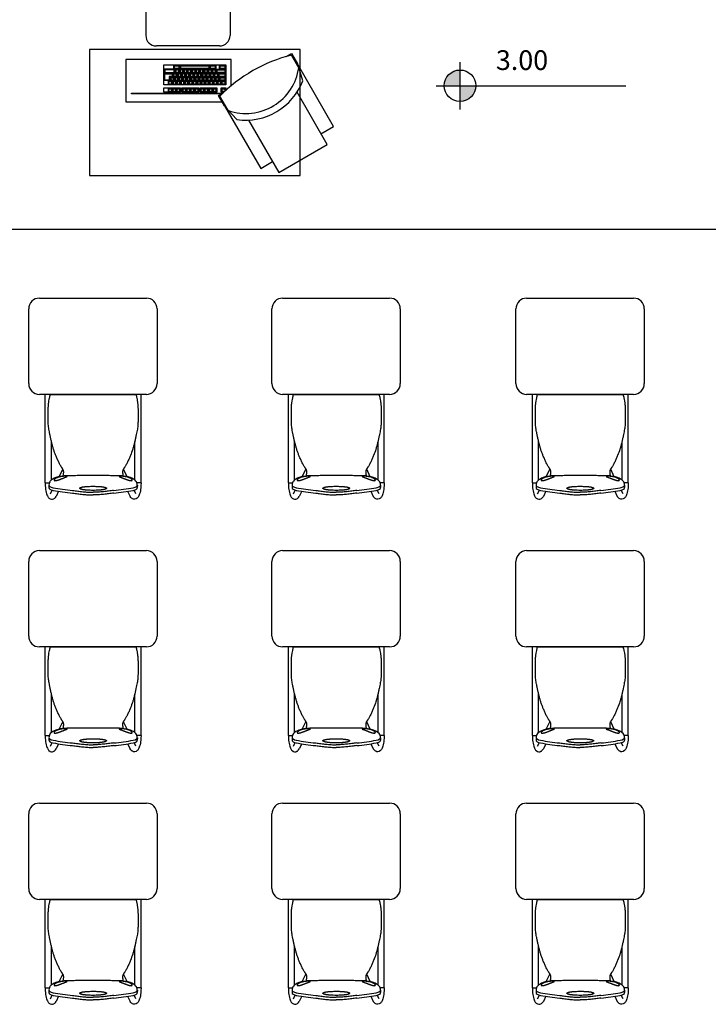
# Model space of a CAD drawing. Units: millimetres. Extents: x 11205 to 13140, y 7996 to 8134.
# Drawn here: x 13005 to 13008, y 8080 to 8084 of the extents above; entities that cross this region are included whole.
import ezdxf

# ---------------------------------------------------------------- set-up
doc = ezdxf.new("R2010")
doc.units = ezdxf.units.MM
doc.header["$MEASUREMENT"] = 0
doc.layers.get('0').update_dxf_attribs({"linetype": 'CONTINUOUS'})
doc.layers.add('253', color=253, linetype='CONTINUOUS')
doc.layers.add('ARQ_TXT_AMB', color=7, linetype='CONTINUOUS', lineweight=13)
doc.styles.add('Swiss LT', font='tt0001m_.ttf')

# ---------------------------------------------------------------- blocks, each defined once
blk = doc.blocks.new('Artco-Bell - Discover Sled Combination Desk - A-Plus Shape - 18 Inch Height - Artco-Bell - Discover Sled Combination Desk - A-Plus Shape - 18 Inch Height-226307-03_ 1_ Pavimento')
for p, q in [((-0.203, 0.1529), (-0.1947, 0.1357)), ((-0.164, 0.1416), (-0.1757, 0.166)), ((0.164, 0.1416), (0.1757, 0.166)), ((0.203, 0.1529), (0.1947, 0.1357)), ((-0.2278, 0.1018), (-0.2278, -0.3192)), ((-0.2278, 0.1018), (-0.2087, 0.1018)), ((-0.2101, 0.1128), (-0.2099, 0.1241)), ((0.2278, 0.1018), (0.2087, 0.1018)), ((0.2101, 0.1128), (0.2099, 0.1241)), ((0.2278, 0.1018), (0.2278, -0.3192)), ((-0.1983, 0.0872), (-0.1983, -0.095)), ((-0.1615, 0.072), (-0.1445, 0.0365)), ((-0.1425, 0.0689), (-0.1543, 0.0707)), ((0.1425, 0.0689), (0.1543, 0.0707)), ((0.1615, 0.072), (0.1445, 0.0365)), ((0.1983, 0.0872), (0.1983, -0.095)), ((-0.253, -0.3192), (0.255, -0.3192)), ((0.001, -0.3192), (-0.2032, -0.3192)), ((0.2032, -0.3192), (0.001, -0.3192)), ((-0.3038, -0.7256), (-0.3038, -0.37)), ((0.3058, -0.37), (0.3058, -0.7256)), ((0.255, -0.7764), (-0.253, -0.7764))]:
    blk.add_line(p, q)
for centre, start, end in [((-0.253, -0.37), 90, 180), ((0.255, -0.37), 0, 90), ((-0.253, -0.7256), 180, 270), ((0.255, -0.7256), 270, 0)]:
    blk.add_arc(centre, 0.0508, start, end)
for centre, major_axis, ratio, start_param, end_param in [((-0.0069, 0.0182), (0.3955, 0.0042), 0.344614, 1.798138, 2.048124), ((0.0069, 0.0182), (-0.3955, 0.0042), 0.344614, 4.235062, 4.485048), ((-0.1691, 0.1271), (0.041, 0.0019), 0.31406, 2.086885, 3.2251), ((-0.1691, 0.1144), (0.041, 0.0019), 0.31406, 2.086885, 3.2251), ((0.1074, 0.2468), (0.3145, 0.1482), 0.286212, 3.012287, 3.209245), ((-0.0069, 0.0055), (0.3955, 0.0042), 0.344614, 1.798138, 2.048124), ((0.0069, 0.0055), (-0.3955, 0.0042), 0.344614, 4.235062, 4.485048), ((0.1691, 0.1271), (-0.041, 0.0019), 0.31406, 3.058086, 4.1963), ((0.1691, 0.1144), (-0.041, 0.0019), 0.31406, 3.058086, 4.1963), ((-0.1074, 0.2468), (-0.3145, 0.1482), 0.286212, 3.07394, 3.270899), ((0.2681, 0.5519), (0.4721, 0.4586), 0.316994, 3.145199, 3.290505), ((0.2278, 0.2841), (0.4311, 0.1867), 0.249209, 3.399654, 3.52675), ((-0.2278, 0.2841), (-0.4311, 0.1867), 0.249209, 2.756435, 2.883531), ((-0.2681, 0.5519), (-0.4721, 0.4586), 0.316994, 2.992681, 3.137986)]:
    blk.add_ellipse(centre, major_axis=major_axis, ratio=ratio, start_param=start_param, end_param=end_param)
for points, knots in [([(-0.2278, 0.1018), (-0.2278, 0.1198), (-0.2241, 0.1427), (-0.2218, 0.1514), (-0.2173, 0.1639), (-0.2113, 0.1742), (-0.1979, 0.1807), (-0.1879, 0.178), (-0.1812, 0.1741), (-0.1757, 0.166)], [0, 0, 0, 0, 0.0548735, 0.1045571, 0.1419972, 0.1858801, 0.2265241, 0.2625849, 0.293119, 0.293119, 0.293119, 0.293119]), ([(0.2278, 0.1018), (0.2278, 0.1198), (0.2241, 0.1427), (0.2218, 0.1514), (0.2173, 0.1639), (0.2113, 0.1742), (0.1979, 0.1807), (0.1879, 0.178), (0.1812, 0.1741), (0.1757, 0.166)], [0, 0, 0, 0, 0.0548735, 0.1045571, 0.1419972, 0.1858801, 0.2265241, 0.2625849, 0.293119, 0.293119, 0.293119, 0.293119]), ([(0, 0.1179), (-0.0058, 0.1178), (-0.013, 0.1179), (-0.0216, 0.1182), (-0.0259, 0.1184), (-0.0301, 0.1187), (-0.0338, 0.119), (-0.037, 0.1193), (-0.0398, 0.1196), (-0.042, 0.1198), (-0.0438, 0.1201), (-0.0451, 0.1203), (-0.0464, 0.1205), (-0.0481, 0.1207), (-0.0502, 0.1211), (-0.0522, 0.1215), (-0.0538, 0.1219), (-0.0547, 0.1221), (-0.0554, 0.1223), (-0.0561, 0.1225), (-0.0574, 0.1229), (-0.0591, 0.1234), (-0.0606, 0.124), (-0.0615, 0.1245), (-0.0619, 0.1248), (-0.0622, 0.125), (-0.0624, 0.1252), (-0.0628, 0.1255), (-0.0632, 0.126), (-0.0636, 0.1267), (-0.0636, 0.1277), (-0.0634, 0.1284), (-0.0632, 0.1287)], [-1, -1, -1, -1, -0.785714, -0.732143, -0.678571, -0.625, -0.571429, -0.535714, -0.5, -0.464286, -0.446429, -0.428571, -0.410714, -0.392857, -0.357143, -0.321429, -0.303571, -0.285714, -0.276786, -0.267857, -0.25, -0.214286, -0.178571, -0.160714, -0.151786, -0.142857, -0.133929, -0.125, -0.107143, -0.071429, -0.035714, 0, 0, 0, 0]), ([(-0.0632, 0.1287), (-0.0621, 0.1295), (-0.0602, 0.1305), (-0.0575, 0.1316), (-0.0558, 0.1322), (-0.0545, 0.1325), (-0.0531, 0.1329), (-0.0511, 0.1334), (-0.0485, 0.1339), (-0.0457, 0.1343), (-0.0435, 0.1346), (-0.0419, 0.1348), (-0.0402, 0.135), (-0.038, 0.1353), (-0.0352, 0.1356), (-0.0318, 0.1359), (-0.0283, 0.1362), (-0.0249, 0.1364), (-0.0201, 0.1367), (-0.0119, 0.137), (-0.0048, 0.1371), (0, 0.1371)], [-1, -1, -1, -1, -0.9, -0.85, -0.825, -0.8, -0.775, -0.75, -0.7, -0.65, -0.625, -0.6, -0.575, -0.55, -0.5, -0.45, -0.4, -0.35, -0.3, -0.2, 0, 0, 0, 0]), ([(0, 0.1371), (0.0048, 0.1371), (0.0119, 0.137), (0.0201, 0.1367), (0.0249, 0.1364), (0.0283, 0.1362), (0.0318, 0.1359), (0.0352, 0.1356), (0.038, 0.1353), (0.0402, 0.135), (0.0419, 0.1348), (0.0435, 0.1346), (0.0457, 0.1343), (0.0485, 0.1339), (0.0511, 0.1334), (0.0531, 0.1329), (0.0545, 0.1325), (0.0558, 0.1322), (0.0575, 0.1316), (0.0602, 0.1305), (0.0621, 0.1295), (0.0632, 0.1287)], [-1, -1, -1, -1, -0.8, -0.7, -0.65, -0.6, -0.55, -0.5, -0.45, -0.425, -0.4, -0.375, -0.35, -0.3, -0.25, -0.225, -0.2, -0.175, -0.15, -0.1, 0, 0, 0, 0]), ([(0.0632, 0.1287), (0.0634, 0.1284), (0.0636, 0.1277), (0.0636, 0.1267), (0.0632, 0.126), (0.0628, 0.1255), (0.0624, 0.1252), (0.0622, 0.125), (0.0619, 0.1248), (0.0615, 0.1245), (0.0606, 0.124), (0.0591, 0.1234), (0.0574, 0.1229), (0.0561, 0.1225), (0.0554, 0.1223), (0.0548, 0.1221), (0.0543, 0.122), (0.0536, 0.1218), (0.0522, 0.1215), (0.0502, 0.1211), (0.0481, 0.1207), (0.0464, 0.1205), (0.0447, 0.1202), (0.0425, 0.1199), (0.0398, 0.1196), (0.037, 0.1193), (0.0343, 0.119), (0.0315, 0.1188), (0.0278, 0.1185), (0.0212, 0.1181), (0.0116, 0.1178), (0.0039, 0.1178), (0, 0.1179)], [-1, -1, -1, -1, -0.964286, -0.928571, -0.892857, -0.875, -0.866071, -0.857143, -0.848214, -0.839286, -0.821429, -0.785714, -0.75, -0.732143, -0.723214, -0.714286, -0.705357, -0.696429, -0.678571, -0.642857, -0.607143, -0.589286, -0.571429, -0.535714, -0.5, -0.464286, -0.428571, -0.392857, -0.357143, -0.285714, -0.142857, 0, 0, 0, 0]), ([(-0.2032, -0.3192), (-0.2048, -0.3131), (-0.2075, -0.3019), (-0.2097, -0.2905), (-0.2109, -0.2826), (-0.2116, -0.2771), (-0.2121, -0.2721), (-0.2124, -0.2675), (-0.2127, -0.2631), (-0.213, -0.2577), (-0.2133, -0.2513), (-0.2135, -0.2443), (-0.2136, -0.2375), (-0.2136, -0.2308), (-0.2136, -0.2237), (-0.2136, -0.2136), (-0.2136, -0.2027), (-0.2134, -0.192), (-0.2132, -0.1843), (-0.2129, -0.1772), (-0.2122, -0.1686), (-0.2111, -0.159), (-0.2092, -0.1478), (-0.2068, -0.1355), (-0.2038, -0.1209), (-0.2004, -0.1052), (-0.1966, -0.089), (-0.1925, -0.0734), (-0.1866, -0.0535), (-0.1805, -0.0363), (-0.1742, -0.0209), (-0.1696, -0.0103), (-0.1647, 0.0004), (-0.1596, 0.0104), (-0.1559, 0.0173), (-0.1529, 0.0224), (-0.1509, 0.0255), (-0.1497, 0.0272), (-0.1489, 0.0284), (-0.1481, 0.0295), (-0.1473, 0.0306), (-0.1467, 0.0315), (-0.1462, 0.0322), (-0.1459, 0.0328), (-0.1455, 0.0333), (-0.145, 0.034), (-0.1445, 0.0348), (-0.1439, 0.0357), (-0.1435, 0.0363), (-0.1433, 0.0369), (-0.143, 0.0374), (-0.1426, 0.0381), (-0.1422, 0.039), (-0.1418, 0.0399), (-0.1415, 0.0406), (-0.1413, 0.0412), (-0.1411, 0.0418), (-0.1408, 0.0426), (-0.1406, 0.0433), (-0.1404, 0.0442), (-0.1403, 0.0448), (-0.1402, 0.0454), (-0.1401, 0.0459), (-0.1401, 0.0463), (-0.14, 0.0467), (-0.14, 0.0472), (-0.1399, 0.0481), (-0.1398, 0.0495), (-0.1399, 0.0514), (-0.1401, 0.0539), (-0.1405, 0.057), (-0.1412, 0.0616), (-0.1419, 0.0658), (-0.1425, 0.0689)], [-1, -1, -1, -1, -0.980392, -0.960784, -0.95098, -0.941176, -0.931373, -0.921569, -0.911765, -0.901961, -0.882353, -0.862745, -0.843137, -0.823529, -0.803922, -0.784314, -0.745098, -0.72549, -0.705882, -0.686275, -0.666667, -0.627451, -0.588235, -0.54902, -0.509804, -0.470588, -0.431373, -0.392157, -0.352941, -0.27451, -0.254902, -0.235294, -0.196078, -0.176471, -0.156863, -0.137255, -0.127451, -0.122549, -0.117647, -0.112745, -0.107843, -0.102941, -0.10049, -0.098039, -0.095588, -0.093137, -0.088235, -0.083333, -0.080882, -0.078431, -0.07598, -0.073529, -0.068627, -0.063725, -0.061275, -0.058824, -0.056373, -0.053922, -0.04902, -0.046569, -0.044118, -0.041667, -0.040441, -0.039216, -0.03799, -0.036765, -0.034314, -0.029412, -0.02451, -0.019608, -0.014706, -0.009804, 0, 0, 0, 0]), ([(-0.1826, 0.0914), (-0.1836, 0.0908), (-0.1847, 0.0898), (-0.1855, 0.0888), (-0.1857, 0.0882), (-0.1858, 0.0877), (-0.1858, 0.0873), (-0.1856, 0.0867), (-0.1851, 0.086), (-0.1845, 0.0853), (-0.1839, 0.0847), (-0.1835, 0.0843), (-0.1832, 0.0839), (-0.1826, 0.0834), (-0.1819, 0.0827), (-0.1809, 0.082), (-0.1788, 0.0805), (-0.176, 0.0789), (-0.1725, 0.0773), (-0.1697, 0.0762), (-0.1667, 0.0751), (-0.1625, 0.0739), (-0.1577, 0.0728), (-0.1533, 0.072), (-0.151, 0.0716), (-0.1497, 0.0714), (-0.1488, 0.0713), (-0.1481, 0.0712), (-0.1474, 0.0711), (-0.1462, 0.0709), (-0.1444, 0.0707), (-0.1425, 0.0705), (-0.1409, 0.0703), (-0.1395, 0.0702), (-0.1381, 0.0701), (-0.1362, 0.07), (-0.1325, 0.0699), (-0.129, 0.0698), (-0.1265, 0.0697)], [0, 0, 0, 0, 0.05, 0.075, 0.0875, 0.1, 0.1125, 0.125, 0.15, 0.175, 0.1875, 0.2, 0.2125, 0.225, 0.25, 0.275, 0.3, 0.4, 0.45, 0.5, 0.55, 0.6, 0.7, 0.75, 0.775, 0.7875, 0.8, 0.80625, 0.8125, 0.825, 0.85, 0.875, 0.8875, 0.9, 0.9125, 0.925, 0.95, 1, 1, 1, 1]), ([(-0.1265, 0.0697), (-0.1255, 0.0699), (-0.1243, 0.0701), (-0.1235, 0.0705), (-0.1232, 0.0707), (-0.1231, 0.0708), (-0.1231, 0.071), (-0.1233, 0.0712), (-0.1238, 0.0715), (-0.1245, 0.0718), (-0.1251, 0.0721), (-0.1255, 0.0723), (-0.1259, 0.0725), (-0.1265, 0.0727), (-0.1272, 0.0731), (-0.1283, 0.0735), (-0.1297, 0.0741), (-0.1317, 0.0749), (-0.1351, 0.0763), (-0.1389, 0.0777), (-0.143, 0.0793), (-0.1463, 0.0806), (-0.1498, 0.0819), (-0.1535, 0.0833), (-0.1566, 0.0844), (-0.1589, 0.0853), (-0.1603, 0.0858), (-0.1613, 0.0861), (-0.1624, 0.0865), (-0.1638, 0.087), (-0.1656, 0.0877), (-0.1674, 0.0883), (-0.1691, 0.0888), (-0.1704, 0.0891), (-0.1717, 0.0895), (-0.1736, 0.0899), (-0.1771, 0.0906), (-0.1803, 0.0911), (-0.1826, 0.0914)], [0, 0, 0, 0, 0.05, 0.075, 0.0875, 0.1, 0.1125, 0.125, 0.15, 0.175, 0.1875, 0.2, 0.2125, 0.225, 0.25, 0.275, 0.3, 0.35, 0.4, 0.5, 0.55, 0.6, 0.65, 0.7, 0.75, 0.775, 0.7875, 0.8, 0.8125, 0.825, 0.85, 0.875, 0.8875, 0.9, 0.9125, 0.925, 0.95, 1, 1, 1, 1]), ([(0.1826, 0.0914), (0.1803, 0.0911), (0.1771, 0.0906), (0.1736, 0.0899), (0.1717, 0.0895), (0.1704, 0.0891), (0.1691, 0.0888), (0.1674, 0.0883), (0.1656, 0.0877), (0.1638, 0.087), (0.1624, 0.0865), (0.1613, 0.0861), (0.1603, 0.0858), (0.1589, 0.0853), (0.1566, 0.0844), (0.1535, 0.0833), (0.1498, 0.0819), (0.1463, 0.0806), (0.143, 0.0793), (0.1399, 0.0781), (0.137, 0.077), (0.1334, 0.0756), (0.13, 0.0742), (0.1276, 0.0732), (0.1265, 0.0727), (0.1259, 0.0725), (0.1255, 0.0723), (0.1253, 0.0722), (0.125, 0.072), (0.1245, 0.0718), (0.1238, 0.0715), (0.1233, 0.0712), (0.1231, 0.071), (0.1231, 0.0708), (0.1232, 0.0707), (0.1235, 0.0705), (0.1243, 0.0701), (0.1255, 0.0699), (0.1265, 0.0697)], [0, 0, 0, 0, 0.05, 0.075, 0.0875, 0.1, 0.1125, 0.125, 0.15, 0.175, 0.1875, 0.2, 0.2125, 0.225, 0.25, 0.3, 0.35, 0.4, 0.45, 0.5, 0.55, 0.6, 0.7, 0.75, 0.775, 0.7875, 0.8, 0.80625, 0.8125, 0.825, 0.85, 0.875, 0.8875, 0.9, 0.9125, 0.925, 0.95, 1, 1, 1, 1]), ([(0.1265, 0.0697), (0.129, 0.0698), (0.1325, 0.0699), (0.1362, 0.07), (0.1381, 0.0701), (0.1395, 0.0702), (0.1409, 0.0703), (0.1425, 0.0705), (0.1444, 0.0707), (0.1462, 0.0709), (0.1476, 0.0711), (0.1486, 0.0712), (0.1497, 0.0714), (0.151, 0.0716), (0.1527, 0.0718), (0.1546, 0.0722), (0.1571, 0.0727), (0.1601, 0.0733), (0.1636, 0.0742), (0.1667, 0.0751), (0.1697, 0.0762), (0.1725, 0.0773), (0.1761, 0.0789), (0.1792, 0.0807), (0.1816, 0.0824), (0.1826, 0.0834), (0.1832, 0.0839), (0.1835, 0.0842), (0.1837, 0.0845), (0.184, 0.0848), (0.1845, 0.0853), (0.1851, 0.086), (0.1856, 0.0867), (0.1858, 0.0873), (0.1858, 0.0877), (0.1857, 0.0882), (0.1855, 0.0888), (0.1847, 0.0898), (0.1836, 0.0908), (0.1826, 0.0914)], [0, 0, 0, 0, 0.05, 0.075, 0.0875, 0.1, 0.1125, 0.125, 0.15, 0.175, 0.1875, 0.2, 0.2125, 0.225, 0.25, 0.275, 0.3, 0.35, 0.4, 0.45, 0.5, 0.55, 0.6, 0.7, 0.75, 0.775, 0.7875, 0.8, 0.80625, 0.8125, 0.825, 0.85, 0.875, 0.8875, 0.9, 0.9125, 0.925, 0.95, 1, 1, 1, 1]), ([(0.1425, 0.0689), (0.1421, 0.0666), (0.1413, 0.0623), (0.1404, 0.0569), (0.1399, 0.0524), (0.1398, 0.0494), (0.1399, 0.0477), (0.14, 0.0466), (0.1401, 0.0462), (0.1401, 0.0456), (0.1402, 0.0448), (0.1405, 0.0438), (0.1407, 0.0429), (0.1409, 0.0422), (0.1411, 0.0416), (0.1413, 0.0412), (0.1415, 0.0406), (0.1418, 0.0399), (0.1422, 0.039), (0.1426, 0.0381), (0.143, 0.0374), (0.1433, 0.0369), (0.1435, 0.0363), (0.1439, 0.0357), (0.1445, 0.0348), (0.145, 0.034), (0.1455, 0.0333), (0.1459, 0.0328), (0.1462, 0.0322), (0.1467, 0.0315), (0.1473, 0.0306), (0.1481, 0.0295), (0.1489, 0.0284), (0.1497, 0.0272), (0.1509, 0.0255), (0.1529, 0.0224), (0.1559, 0.0173), (0.1609, 0.0081), (0.1672, -0.0049), (0.1731, -0.0183), (0.1774, -0.0286), (0.1813, -0.0387), (0.1857, -0.051), (0.1896, -0.0634), (0.1924, -0.0735), (0.1945, -0.0812), (0.1965, -0.0891), (0.1985, -0.0971), (0.2003, -0.1051), (0.2027, -0.1157), (0.2048, -0.1258), (0.2067, -0.1352), (0.2085, -0.1438), (0.2103, -0.1534), (0.2119, -0.1646), (0.2128, -0.1749), (0.2132, -0.1843), (0.2134, -0.192), (0.2136, -0.2), (0.2136, -0.2081), (0.2136, -0.2161), (0.2136, -0.2237), (0.2136, -0.2308), (0.2136, -0.2375), (0.2135, -0.2443), (0.2133, -0.2513), (0.213, -0.2577), (0.2127, -0.2631), (0.2124, -0.2675), (0.2121, -0.2721), (0.2116, -0.2771), (0.2109, -0.2826), (0.2097, -0.2905), (0.2075, -0.3019), (0.2048, -0.3131), (0.2032, -0.3192)], [-1, -1, -1, -1, -0.992647, -0.985294, -0.977941, -0.970588, -0.963235, -0.961397, -0.960478, -0.959559, -0.955882, -0.952206, -0.948529, -0.944853, -0.943015, -0.941176, -0.938725, -0.936275, -0.931373, -0.926471, -0.92402, -0.921569, -0.919118, -0.916667, -0.911765, -0.906863, -0.904412, -0.901961, -0.89951, -0.897059, -0.892157, -0.887255, -0.882353, -0.877451, -0.872549, -0.862745, -0.843137, -0.823529, -0.784314, -0.745098, -0.72549, -0.705882, -0.666667, -0.627451, -0.607843, -0.588235, -0.568627, -0.54902, -0.529412, -0.509804, -0.470588, -0.45098, -0.431373, -0.392157, -0.352941, -0.313725, -0.294118, -0.27451, -0.254902, -0.235294, -0.215686, -0.196078, -0.176471, -0.156863, -0.137255, -0.117647, -0.098039, -0.088235, -0.078431, -0.068627, -0.058824, -0.04902, -0.039216, -0.019608, 0, 0, 0, 0])]:
    blk.add_open_spline(points, degree=3, knots=knots)
for points in [[(-0.0974, 0.15), (-0.0895, 0.151), (-0.0734, 0.1531), (-0.0492, 0.1562), (-0.0247, 0.1585), (-0.0082, 0.1589), (0, 0.1587)], [(-0.0974, 0.1373), (-0.0895, 0.1383), (-0.0734, 0.1404), (-0.0492, 0.1435), (-0.0247, 0.1458), (-0.0082, 0.1462), (0, 0.146)], [(0.0974, 0.15), (0.0895, 0.151), (0.0734, 0.1531), (0.0492, 0.1562), (0.0247, 0.1585), (0.0082, 0.1589), (0, 0.1587)], [(0.0974, 0.1373), (0.0895, 0.1383), (0.0734, 0.1404), (0.0492, 0.1435), (0.0247, 0.1458), (0.0082, 0.1462), (0, 0.146)], [(-0.1425, 0.0689), (-0.14, 0.0687), (-0.1332, 0.0683), (-0.1176, 0.0678), (-0.0965, 0.0674), (-0.0701, 0.0671), (-0.0382, 0.0669), (-0.0133, 0.0669), (0, 0.0669)], [(0, 0.0669), (0.0133, 0.0669), (0.0382, 0.0669), (0.0701, 0.0671), (0.0965, 0.0674), (0.1176, 0.0678), (0.1332, 0.0683), (0.14, 0.0687), (0.1425, 0.0689)]]:
    blk.add_open_spline(points, degree=3)
blk = doc.blocks.new('A$C65932110')
for p, q in [((600, 1159.2), (0, 1159.2)), ((0, 1159.2), (0, 159.2)), ((600, 159.2), (600, 1159.2)), ((816, 892.2), (666, 892.2)), ((816, 892.2), (966, 892.2)), ((616, 542.2), (616, 842.2)), ((1016, 542.2), (1016, 842.2)), ((399.4, 770.9), (397.7, 767.8)), ((399.4, 762.7), (397.7, 765.8)), ((399.4, 751.4), (397.7, 748.3)), ((411.7, 770.9), (414.9, 767.8)), ((411.7, 762.7), (414.9, 765.8)), ((411.7, 751.4), (414.9, 748.3)), ((434.1, 770.9), (432.4, 767.8)), ((434.1, 762.7), (432.4, 765.8)), ((434.1, 751.4), (432.4, 748.3)), ((446.4, 770.9), (449.6, 767.8)), ((446.4, 762.7), (449.6, 765.8)), ((446.4, 751.4), (449.6, 748.3)), ((452.9, 772.4), (451.2, 775.6)), ((452.9, 761.2), (451.2, 758.1)), ((452.9, 752.9), (451.2, 756.1)), ((465.2, 772.4), (468.4, 775.6)), ((465.2, 761.2), (468.4, 758.1)), ((465.2, 752.9), (468.4, 756.1)), ((471.7, 766.8), (470, 763.7)), ((471.7, 758.6), (470, 761.7)), ((484, 766.8), (487.2, 763.7)), ((484, 758.6), (487.2, 761.7)), ((490.6, 757.2), (488.8, 754.1)), ((490.6, 748.9), (488.8, 752.1)), ((502.9, 757.2), (506.1, 754.1)), ((502.9, 748.9), (506.1, 752.1)), ((509.4, 755.7), (507.6, 758.9)), ((521.7, 755.7), (524.9, 758.9)), ((399.4, 743.2), (397.7, 746.3)), ((399.4, 731.9), (397.7, 728.8)), ((399.4, 715.4), (397.7, 718.5)), ((399.4, 704.2), (397.7, 701)), ((411.7, 743.2), (414.9, 746.3)), ((411.7, 731.9), (414.9, 728.8)), ((411.7, 715.4), (414.9, 718.5)), ((411.7, 704.2), (414.9, 701)), ((434.1, 743.2), (432.4, 746.3)), ((434.1, 731.9), (432.4, 728.8)), ((434.1, 723.7), (432.4, 726.8)), ((434.1, 712.4), (432.4, 709.3)), ((434.1, 704.2), (432.4, 707.3)), ((446.4, 743.2), (449.6, 746.3)), ((446.4, 731.9), (449.6, 728.8)), ((446.4, 723.7), (449.6, 726.8)), ((446.4, 712.4), (449.6, 709.3)), ((446.4, 704.2), (449.6, 707.3)), ((452.9, 741.7), (451.2, 738.6)), ((452.9, 733.4), (451.2, 736.6)), ((452.9, 722.2), (451.2, 719.1)), ((452.9, 713.9), (451.2, 717.1)), ((452.9, 702.7), (451.2, 699.6)), ((465.2, 741.7), (468.4, 738.6)), ((465.2, 733.4), (468.4, 736.6)), ((465.2, 722.2), (468.4, 719.1)), ((465.2, 713.9), (468.4, 717.1)), ((465.2, 702.7), (468.4, 699.6)), ((471.7, 747.3), (470, 744.2)), ((471.7, 739.1), (470, 742.2)), ((471.7, 727.8), (470, 724.7)), ((471.7, 719.6), (470, 722.7)), ((471.7, 708.3), (470, 705.2)), ((471.7, 700.1), (470, 703.2)), ((484, 747.3), (487.2, 744.2)), ((484, 739.1), (487.2, 742.2)), ((484, 727.8), (487.2, 724.7)), ((484, 719.6), (487.2, 722.7)), ((484, 708.3), (487.2, 705.2)), ((484, 700.1), (487.2, 703.2)), ((490.6, 737.7), (488.8, 734.6)), ((490.6, 729.4), (488.8, 732.6)), ((490.6, 718.2), (488.8, 715.1)), ((490.6, 709.9), (488.8, 713.1)), ((502.9, 737.7), (506.1, 734.6)), ((502.9, 729.4), (506.1, 732.6)), ((502.9, 718.2), (506.1, 715.1)), ((502.9, 709.9), (506.1, 713.1)), ((509.4, 734.7), (507.6, 731.6)), ((509.4, 726.5), (507.6, 729.6)), ((521.7, 734.7), (524.9, 731.6)), ((521.7, 726.5), (524.9, 729.6)), ((1016, 707.2), (1081.7, 707.2)), ((399.4, 695.9), (397.7, 699)), ((399.4, 684.7), (397.7, 681.5)), ((399.4, 676.4), (397.7, 679.5)), ((399.4, 665.2), (397.7, 662)), ((399.4, 656.9), (397.7, 660)), ((411.7, 695.9), (414.9, 699)), ((411.7, 684.7), (414.9, 681.5)), ((411.7, 676.4), (414.9, 679.5)), ((411.7, 665.2), (414.9, 662)), ((411.7, 656.9), (414.9, 660)), ((434.1, 692.9), (432.4, 689.8)), ((434.1, 684.7), (432.4, 687.8)), ((434.1, 673.4), (432.4, 670.3)), ((434.1, 665.2), (432.4, 668.3)), ((446.4, 692.9), (449.6, 689.8)), ((446.4, 684.7), (449.6, 687.8)), ((446.4, 673.4), (449.6, 670.3)), ((446.4, 665.2), (449.6, 668.3)), ((452.9, 694.4), (451.2, 697.6)), ((452.9, 683.2), (451.2, 680.1)), ((452.9, 674.9), (451.2, 678.1)), ((452.9, 663.7), (451.2, 660.6)), ((452.9, 655.4), (451.2, 658.6)), ((465.2, 694.4), (468.4, 697.6)), ((465.2, 683.2), (468.4, 680.1)), ((465.2, 674.9), (468.4, 678.1)), ((465.2, 663.7), (468.4, 660.6)), ((465.2, 655.4), (468.4, 658.6)), ((471.7, 688.8), (470, 685.7)), ((471.7, 680.6), (470, 683.7)), ((471.7, 669.3), (470, 666.2)), ((471.7, 661.1), (470, 664.2)), ((484, 688.8), (487.2, 685.7)), ((484, 680.6), (487.2, 683.7)), ((484, 669.3), (487.2, 666.2)), ((484, 661.1), (487.2, 664.2)), ((490.6, 698.7), (488.8, 695.6)), ((490.6, 690.4), (488.8, 693.6)), ((490.6, 679.2), (488.8, 676.1)), ((490.6, 670.9), (488.8, 674.1)), ((490.6, 659.7), (488.8, 656.6)), ((502.9, 698.7), (506.1, 695.6)), ((502.9, 690.4), (506.1, 693.6)), ((502.9, 679.2), (506.1, 676.1)), ((502.9, 670.9), (506.1, 674.1)), ((502.9, 659.7), (506.1, 656.6)), ((1016, 677.2), (1081.7, 677.2)), ((399.4, 645.7), (397.7, 642.5)), ((399.4, 629.1), (397.7, 632.2)), ((399.4, 617.9), (397.7, 614.7)), ((399.4, 609.6), (397.7, 612.7)), ((411.7, 645.7), (414.9, 642.5)), ((411.7, 629.1), (414.9, 632.2)), ((411.7, 617.9), (414.9, 614.7)), ((411.7, 609.6), (414.9, 612.7)), ((434.1, 653.9), (432.4, 650.8)), ((434.1, 645.7), (432.4, 648.8)), ((434.1, 634.4), (432.4, 631.3)), ((434.1, 626.2), (432.4, 629.3)), ((434.1, 614.9), (432.4, 611.8)), ((434.1, 606.7), (432.4, 609.8)), ((446.4, 653.9), (449.6, 650.8)), ((446.4, 645.7), (449.6, 648.8)), ((446.4, 634.4), (449.6, 631.3)), ((446.4, 626.2), (449.6, 629.3)), ((446.4, 614.9), (449.6, 611.8)), ((446.4, 606.7), (449.6, 609.8)), ((452.9, 644.2), (451.2, 641.1)), ((452.9, 635.9), (451.2, 639.1)), ((452.9, 624.7), (451.2, 621.6)), ((452.9, 616.4), (451.2, 619.6)), ((465.2, 644.2), (468.4, 641.1)), ((465.2, 635.9), (468.4, 639.1)), ((465.2, 624.7), (468.4, 621.6)), ((465.2, 616.4), (468.4, 619.6)), ((471.7, 649.8), (470, 646.7)), ((471.7, 641.6), (470, 644.7)), ((471.7, 630.3), (470, 627.2)), ((471.7, 622.1), (470, 625.2)), ((471.7, 610.8), (470, 607.7)), ((484, 649.8), (487.2, 646.7)), ((484, 641.6), (487.2, 644.7)), ((484, 630.3), (487.2, 627.2)), ((484, 622.1), (487.2, 625.2)), ((484, 610.8), (487.2, 607.7)), ((490.6, 651.4), (488.8, 654.6)), ((490.6, 640.2), (488.8, 637.1)), ((490.6, 631.9), (488.8, 635.1)), ((490.6, 620.7), (488.8, 617.6)), ((490.6, 612.4), (488.8, 615.6)), ((502.9, 651.4), (506.1, 654.6)), ((502.9, 640.2), (506.1, 637.1)), ((502.9, 631.9), (506.1, 635.1)), ((502.9, 620.7), (506.1, 617.6)), ((502.9, 612.4), (506.1, 615.6)), ((399.4, 598.4), (397.7, 595.2)), ((399.4, 590.1), (397.7, 593.2)), ((399.4, 578.9), (397.7, 575.7)), ((399.4, 570.6), (397.7, 573.7)), ((411.7, 598.4), (414.9, 595.2)), ((411.7, 590.1), (414.9, 593.2)), ((411.7, 578.9), (414.9, 575.7)), ((411.7, 570.6), (414.9, 573.7)), ((434.1, 595.4), (432.4, 592.3)), ((434.1, 587.2), (432.4, 590.3)), ((434.1, 575.9), (432.4, 572.8)), ((434.1, 567.7), (432.4, 570.8)), ((446.4, 595.4), (449.6, 592.3)), ((446.4, 587.2), (449.6, 590.3)), ((446.4, 575.9), (449.6, 572.8)), ((446.4, 567.7), (449.6, 570.8)), ((452.9, 605.2), (451.2, 602.1)), ((452.9, 596.9), (451.2, 600.1)), ((452.9, 585.7), (451.2, 582.6)), ((452.9, 577.4), (451.2, 580.6)), ((452.9, 566.2), (451.2, 563.1)), ((465.2, 605.2), (468.4, 602.1)), ((465.2, 596.9), (468.4, 600.1)), ((465.2, 585.7), (468.4, 582.6)), ((465.2, 577.4), (468.4, 580.6)), ((465.2, 566.2), (468.4, 563.1)), ((471.7, 602.6), (470, 605.7)), ((471.7, 591.3), (470, 588.2)), ((471.7, 583.1), (470, 586.2)), ((471.7, 571.8), (470, 568.7)), ((471.7, 563.6), (470, 566.7)), ((484, 602.6), (487.2, 605.7)), ((484, 591.3), (487.2, 588.2)), ((484, 583.1), (487.2, 586.2)), ((484, 571.8), (487.2, 568.7)), ((484, 563.6), (487.2, 566.7)), ((490.6, 601.2), (488.8, 598.1)), ((490.6, 592.9), (488.8, 596.1)), ((490.6, 581.7), (488.8, 578.6)), ((490.6, 573.4), (488.8, 576.6)), ((490.6, 562.2), (488.8, 559.1)), ((502.9, 601.2), (506.1, 598.1)), ((502.9, 592.9), (506.1, 596.1)), ((502.9, 581.7), (506.1, 578.6)), ((502.9, 573.4), (506.1, 576.6)), ((502.9, 562.2), (506.1, 559.1)), ((509.4, 592.5), (507.6, 589.4)), ((509.4, 584.3), (507.6, 587.4)), ((509.4, 563.3), (507.6, 560.1)), ((521.7, 592.5), (524.9, 589.4)), ((521.7, 584.3), (524.9, 587.4)), ((521.7, 563.3), (524.9, 560.1)), ((312.8, 503.2), (377, 540.2)), ((399.4, 559.4), (397.7, 556.2)), ((399.4, 528.7), (397.7, 531.8)), ((399.4, 517.4), (399.4, 517.4)), ((411.7, 559.4), (414.9, 556.2)), ((411.7, 528.7), (414.9, 531.8)), ((411.7, 517.4), (414.9, 514.3)), ((434.1, 556.4), (432.4, 553.3)), ((434.1, 548.2), (432.4, 551.3)), ((434.1, 536.9), (432.4, 533.8)), ((434.1, 528.7), (432.4, 531.8)), ((434.1, 517.4), (432.4, 514.3)), ((446.4, 556.4), (449.6, 553.3)), ((446.4, 548.2), (449.6, 551.3)), ((446.4, 536.9), (449.6, 533.8)), ((446.4, 528.7), (449.6, 531.8)), ((446.4, 517.4), (449.6, 514.3)), ((452.9, 557.9), (451.2, 561.1)), ((452.9, 546.7), (451.2, 543.6)), ((452.9, 538.4), (451.2, 541.6)), ((452.9, 517.4), (451.2, 514.3)), ((465.2, 557.9), (468.4, 561.1)), ((465.2, 546.7), (468.4, 543.6)), ((465.2, 538.4), (468.4, 541.6)), ((465.2, 517.4), (468.4, 514.3)), ((471.7, 552.3), (470, 549.2)), ((471.7, 544.1), (470, 547.2)), ((471.7, 517.4), (470, 514.3)), ((484, 552.3), (487.2, 549.2)), ((484, 544.1), (487.2, 547.2)), ((484, 517.4), (487.2, 514.3)), ((490.6, 553.9), (488.8, 557.1)), ((490.6, 517.4), (488.8, 514.3)), ((502.9, 553.9), (506.1, 557.1)), ((502.9, 517.4), (506.1, 514.3)), ((509.4, 538.4), (507.6, 541.6)), ((509.4, 517.4), (507.6, 514.3)), ((521.7, 538.4), (524.9, 541.6)), ((521.7, 517.4), (524.9, 514.3)), ((266, 459.3), (312.8, 503.2)), ((816, 492.2), (666, 492.2)), ((816, 492.2), (966, 492.2)), ((263.7, 404.1), (14.4, 260.2)), ((14.4, 260.2), (147.2, 30.2)), ((509.1, 163.2), (572.7, 199.9)), ((0, 159.2), (600, 159.2)), ((147.2, 30.2), (395.8, 173.8)), ((450.6, 145.4), (509.1, 163.2))]:
    blk.add_line(p, q)
for points in [[(426.3, 487.3), (552.3, 487.3), (552.3, 987.7), (350, 987.7), (350, 524.7)], [(389.4, 530.8), (389.4, 960.9), (392.2, 960.9), (392.2, 525.9)], [(333.5, 515.1), (331.7, 518.3), (34, 346.4), (66.4, 290.2)], [(333.5, 515.1), (331.7, 518.3), (380.4, 546.4), (393.6, 523.6)], [(396.2, 520.8), (396.2, 533.7), (417, 533.7), (417, 512.4), (404.1, 512.4)], [(397.7, 519.3), (397.7, 531.8), (414.9, 531.8), (414.9, 514.3), (402.3, 514.3)], [(566, 224.9), (580.4, 200), (531.7, 171.9), (529.8, 175.1)], [(199.2, 60.3), (234, 0), (531.7, 171.9), (529.8, 175.1)]]:
    blk.add_lwpolyline(points)
for points in [[(396.2, 727), (396.2, 806.6), (417, 806.6), (417, 727)], [(430.9, 512.4), (430.9, 806.6), (527, 806.6), (527, 512.4)], [(487.2, 804.8), (487.2, 763.7), (470, 763.7), (470, 777.6), (451.2, 777.6), (451.2, 804.8)], [(452.9, 801.7), (484, 801.7), (484, 766.8), (471.7, 766.8), (471.7, 780.7), (452.9, 780.7)], [(506.1, 754.1), (506.1, 804.8), (488.8, 804.8), (488.8, 754.1)], [(490.6, 801.7), (490.6, 757.2), (502.9, 757.2), (502.9, 801.7)], [(414.9, 785.3), (414.9, 767.8), (397.7, 767.8), (397.7, 785.3)], [(414.9, 765.8), (414.9, 748.3), (397.7, 748.3), (397.7, 765.8)], [(399.4, 770.9), (399.4, 782.2), (411.7, 782.2), (411.7, 770.9)], [(399.4, 751.4), (399.4, 762.7), (411.7, 762.7), (411.7, 751.4)], [(449.6, 785.3), (449.6, 767.8), (432.4, 767.8), (432.4, 785.3)], [(449.6, 748.3), (449.6, 765.8), (432.4, 765.8), (432.4, 748.3)], [(434.1, 770.9), (434.1, 782.2), (446.4, 782.2), (446.4, 770.9)], [(434.1, 762.7), (434.1, 751.4), (446.4, 751.4), (446.4, 762.7)], [(468.4, 775.6), (468.4, 758.1), (451.2, 758.1), (451.2, 775.6)], [(468.4, 738.6), (468.4, 756.1), (451.2, 756.1), (451.2, 738.6)], [(452.9, 761.2), (452.9, 772.4), (465.2, 772.4), (465.2, 761.2)], [(452.9, 752.9), (452.9, 741.7), (465.2, 741.7), (465.2, 752.9)], [(487.2, 744.2), (487.2, 761.7), (470, 761.7), (470, 744.2)], [(471.7, 758.6), (471.7, 747.3), (484, 747.3), (484, 758.6)], [(506.1, 734.6), (506.1, 752.1), (488.8, 752.1), (488.8, 734.6)], [(490.6, 748.9), (490.6, 737.7), (502.9, 737.7), (502.9, 748.9)], [(524.9, 758.9), (524.9, 731.6), (507.6, 731.6), (507.6, 758.9)], [(509.4, 734.7), (509.4, 755.7), (521.7, 755.7), (521.7, 734.7)], [(396.2, 640.7), (396.2, 720.4), (417, 720.4), (417, 640.7)], [(414.9, 746.3), (414.9, 728.8), (397.7, 728.8), (397.7, 746.3)], [(414.9, 718.5), (414.9, 701), (397.7, 701), (397.7, 718.5)], [(399.4, 731.9), (399.4, 743.2), (411.7, 743.2), (411.7, 731.9)], [(399.4, 704.2), (399.4, 715.4), (411.7, 715.4), (411.7, 704.2)], [(449.6, 728.8), (449.6, 746.3), (432.4, 746.3), (432.4, 728.8)], [(449.6, 709.3), (449.6, 726.8), (432.4, 726.8), (432.4, 709.3)], [(449.6, 689.8), (449.6, 707.3), (432.4, 707.3), (432.4, 689.8)], [(434.1, 743.2), (434.1, 731.9), (446.4, 731.9), (446.4, 743.2)], [(434.1, 723.7), (434.1, 712.4), (446.4, 712.4), (446.4, 723.7)], [(434.1, 704.2), (434.1, 692.9), (446.4, 692.9), (446.4, 704.2)], [(468.4, 719.1), (468.4, 736.6), (451.2, 736.6), (451.2, 719.1)], [(468.4, 699.6), (468.4, 717.1), (451.2, 717.1), (451.2, 699.6)], [(452.9, 733.4), (452.9, 722.2), (465.2, 722.2), (465.2, 733.4)], [(452.9, 713.9), (452.9, 702.7), (465.2, 702.7), (465.2, 713.9)], [(487.2, 724.7), (487.2, 742.2), (470, 742.2), (470, 724.7)], [(487.2, 705.2), (487.2, 722.7), (470, 722.7), (470, 705.2)], [(487.2, 685.7), (487.2, 703.2), (470, 703.2), (470, 685.7)], [(471.7, 739.1), (471.7, 727.8), (484, 727.8), (484, 739.1)], [(471.7, 719.6), (471.7, 708.3), (484, 708.3), (484, 719.6)], [(506.1, 715.1), (506.1, 732.6), (488.8, 732.6), (488.8, 715.1)], [(506.1, 695.6), (506.1, 713.1), (488.8, 713.1), (488.8, 695.6)], [(490.6, 729.4), (490.6, 718.2), (502.9, 718.2), (502.9, 729.4)], [(490.6, 709.9), (490.6, 698.7), (502.9, 698.7), (502.9, 709.9)], [(524.9, 729.6), (524.9, 589.4), (507.6, 589.4), (507.6, 729.6)], [(509.4, 592.5), (509.4, 726.5), (521.7, 726.5), (521.7, 592.5)], [(414.9, 699), (414.9, 681.5), (397.7, 681.5), (397.7, 699)], [(414.9, 679.5), (414.9, 662), (397.7, 662), (397.7, 679.5)], [(414.9, 660), (414.9, 642.5), (397.7, 642.5), (397.7, 660)], [(399.4, 684.7), (399.4, 695.9), (411.7, 695.9), (411.7, 684.7)], [(399.4, 665.2), (399.4, 676.4), (411.7, 676.4), (411.7, 665.2)], [(399.4, 645.7), (399.4, 656.9), (411.7, 656.9), (411.7, 645.7)], [(449.6, 687.8), (449.6, 670.3), (432.4, 670.3), (432.4, 687.8)], [(449.6, 668.3), (449.6, 650.8), (432.4, 650.8), (432.4, 668.3)], [(434.1, 673.4), (434.1, 684.7), (446.4, 684.7), (446.4, 673.4)], [(434.1, 653.9), (434.1, 665.2), (446.4, 665.2), (446.4, 653.9)], [(468.4, 680.1), (468.4, 697.6), (451.2, 697.6), (451.2, 680.1)], [(468.4, 678.1), (468.4, 660.6), (451.2, 660.6), (451.2, 678.1)], [(468.4, 658.6), (468.4, 641.1), (451.2, 641.1), (451.2, 658.6)], [(452.9, 694.4), (452.9, 683.2), (465.2, 683.2), (465.2, 694.4)], [(452.9, 663.7), (452.9, 674.9), (465.2, 674.9), (465.2, 663.7)], [(452.9, 644.2), (452.9, 655.4), (465.2, 655.4), (465.2, 644.2)], [(487.2, 683.7), (487.2, 666.2), (470, 666.2), (470, 683.7)], [(487.2, 664.2), (487.2, 646.7), (470, 646.7), (470, 664.2)], [(471.7, 700.1), (471.7, 688.8), (484, 688.8), (484, 700.1)], [(471.7, 669.3), (471.7, 680.6), (484, 680.6), (484, 669.3)], [(471.7, 649.8), (471.7, 661.1), (484, 661.1), (484, 649.8)], [(506.1, 693.6), (506.1, 676.1), (488.8, 676.1), (488.8, 693.6)], [(506.1, 674.1), (506.1, 656.6), (488.8, 656.6), (488.8, 674.1)], [(490.6, 679.2), (490.6, 690.4), (502.9, 690.4), (502.9, 679.2)], [(490.6, 659.7), (490.6, 670.9), (502.9, 670.9), (502.9, 659.7)], [(396.2, 554.4), (396.2, 634.1), (417, 634.1), (417, 554.4)], [(414.9, 632.2), (414.9, 614.7), (397.7, 614.7), (397.7, 632.2)], [(414.9, 612.7), (414.9, 595.2), (397.7, 595.2), (397.7, 612.7)], [(399.4, 617.9), (399.4, 629.1), (411.7, 629.1), (411.7, 617.9)], [(399.4, 598.4), (399.4, 609.6), (411.7, 609.6), (411.7, 598.4)], [(449.6, 631.3), (449.6, 648.8), (432.4, 648.8), (432.4, 631.3)], [(449.6, 611.8), (449.6, 629.3), (432.4, 629.3), (432.4, 611.8)], [(449.6, 592.3), (449.6, 609.8), (432.4, 609.8), (432.4, 592.3)], [(434.1, 645.7), (434.1, 634.4), (446.4, 634.4), (446.4, 645.7)], [(434.1, 626.2), (434.1, 614.9), (446.4, 614.9), (446.4, 626.2)], [(468.4, 621.6), (468.4, 639.1), (451.2, 639.1), (451.2, 621.6)], [(468.4, 602.1), (468.4, 619.6), (451.2, 619.6), (451.2, 602.1)], [(452.9, 635.9), (452.9, 624.7), (465.2, 624.7), (465.2, 635.9)], [(452.9, 616.4), (452.9, 605.2), (465.2, 605.2), (465.2, 616.4)], [(487.2, 627.2), (487.2, 644.7), (470, 644.7), (470, 627.2)], [(487.2, 607.7), (487.2, 625.2), (470, 625.2), (470, 607.7)], [(471.7, 641.6), (471.7, 630.3), (484, 630.3), (484, 641.6)], [(471.7, 622.1), (471.7, 610.8), (484, 610.8), (484, 622.1)], [(506.1, 637.1), (506.1, 654.6), (488.8, 654.6), (488.8, 637.1)], [(506.1, 617.6), (506.1, 635.1), (488.8, 635.1), (488.8, 617.6)], [(506.1, 598.1), (506.1, 615.6), (488.8, 615.6), (488.8, 598.1)], [(490.6, 651.4), (490.6, 640.2), (502.9, 640.2), (502.9, 651.4)], [(490.6, 631.9), (490.6, 620.7), (502.9, 620.7), (502.9, 631.9)], [(490.6, 612.4), (490.6, 601.2), (502.9, 601.2), (502.9, 612.4)], [(414.9, 593.2), (414.9, 575.7), (397.7, 575.7), (397.7, 593.2)], [(414.9, 573.7), (414.9, 556.2), (397.7, 556.2), (397.7, 573.7)], [(399.4, 578.9), (399.4, 590.1), (411.7, 590.1), (411.7, 578.9)], [(399.4, 559.4), (399.4, 570.6), (411.7, 570.6), (411.7, 559.4)], [(449.6, 590.3), (449.6, 572.8), (432.4, 572.8), (432.4, 590.3)], [(449.6, 570.8), (449.6, 553.3), (432.4, 553.3), (432.4, 570.8)], [(434.1, 606.7), (434.1, 595.4), (446.4, 595.4), (446.4, 606.7)], [(434.1, 575.9), (434.1, 587.2), (446.4, 587.2), (446.4, 575.9)], [(434.1, 556.4), (434.1, 567.7), (446.4, 567.7), (446.4, 556.4)], [(468.4, 582.6), (468.4, 600.1), (451.2, 600.1), (451.2, 582.6)], [(468.4, 580.6), (468.4, 563.1), (451.2, 563.1), (451.2, 580.6)], [(452.9, 596.9), (452.9, 585.7), (465.2, 585.7), (465.2, 596.9)], [(452.9, 566.2), (452.9, 577.4), (465.2, 577.4), (465.2, 566.2)], [(487.2, 588.2), (487.2, 605.7), (470, 605.7), (470, 588.2)], [(487.2, 586.2), (487.2, 568.7), (470, 568.7), (470, 586.2)], [(487.2, 566.7), (487.2, 549.2), (470, 549.2), (470, 566.7)], [(471.7, 602.6), (471.7, 591.3), (484, 591.3), (484, 602.6)], [(471.7, 571.8), (471.7, 583.1), (484, 583.1), (484, 571.8)], [(471.7, 552.3), (471.7, 563.6), (484, 563.6), (484, 552.3)], [(506.1, 596.1), (506.1, 578.6), (488.8, 578.6), (488.8, 596.1)], [(506.1, 576.6), (506.1, 559.1), (488.8, 559.1), (488.8, 576.6)], [(490.6, 581.7), (490.6, 592.9), (502.9, 592.9), (502.9, 581.7)], [(490.6, 562.2), (490.6, 573.4), (502.9, 573.4), (502.9, 562.2)], [(524.9, 587.4), (524.9, 560.1), (507.6, 560.1), (507.6, 587.4)], [(509.4, 563.3), (509.4, 584.3), (521.7, 584.3), (521.7, 563.3)], [(399.4, 517.4), (399.4, 528.7), (411.7, 528.7), (411.7, 517.4)], [(449.6, 551.3), (449.6, 533.8), (432.4, 533.8), (432.4, 551.3)], [(449.6, 531.8), (449.6, 514.3), (432.4, 514.3), (432.4, 531.8)], [(434.1, 536.9), (434.1, 548.2), (446.4, 548.2), (446.4, 536.9)], [(434.1, 517.4), (434.1, 528.7), (446.4, 528.7), (446.4, 517.4)], [(468.4, 561.1), (468.4, 543.6), (451.2, 543.6), (451.2, 561.1)], [(468.4, 541.6), (468.4, 514.3), (451.2, 514.3), (451.2, 541.6)], [(452.9, 546.7), (452.9, 557.9), (465.2, 557.9), (465.2, 546.7)], [(452.9, 517.4), (452.9, 538.4), (465.2, 538.4), (465.2, 517.4)], [(487.2, 547.2), (487.2, 514.3), (470, 514.3), (470, 547.2)], [(471.7, 517.4), (471.7, 544.1), (484, 544.1), (484, 517.4)], [(506.1, 557.1), (506.1, 514.3), (488.8, 514.3), (488.8, 557.1)], [(490.6, 517.4), (490.6, 553.9), (502.9, 553.9), (502.9, 517.4)], [(524.9, 541.6), (524.9, 514.3), (507.6, 514.3), (507.6, 541.6)], [(509.4, 517.4), (509.4, 538.4), (521.7, 538.4), (521.7, 517.4)]]:
    blk.add_lwpolyline(points, close=True)
for centre, radius, start, end in [((666, 842.2), 50, 90, 180), ((966, 842.2), 50, 0, 90), ((1091, 867.2), 25, 10.3399, 190.3399), ((131.8, 692.2), 950, 349.6601, 10.3399), ((131.8, 692.2), 1000, 349.6601, 10.3399), ((-119.9, 28), 713.6, 13.9377, 45.8694), ((666, 542.2), 50, 180, 270), ((966, 542.2), 50, 270, 0), ((1091, 517.2), 25, 169.6601, 349.6601), ((549.5, 417.1), 254.4, 161.1124, 261.6988), ((557.6, 419.6), 294.3, 172.2364, 248.6887)]:
    blk.add_arc(centre, radius, start, end)
blk = doc.blocks.new('nível planta')
h = blk.add_hatch(color=252)
h.paths.add_polyline_path([(0, 0.1, 0.414214), (-0.1, 0), (0, 0)])
h.paths.add_polyline_path([(0.1, 0), (0, 0), (0, -0.1, 0.414214)])
for p, q in [((0, -0.15), (0, 0.15)), ((-0.15, 0), (1.05, 0))]:
    blk.add_line(p, q)
blk.add_circle((0, 0), 0.1)

msp = doc.modelspace()

# ---------------------------------------------------------------- linework, layer by layer
at = {"layer": '253'}
for p, q in [((13005.7539, 8083.9114), (13005.7508, 8083.9146)), ((13005.7539, 8083.8991), (13005.7508, 8083.8973)), ((13005.7554, 8083.9179), (13005.7586, 8083.9162)), ((13005.7637, 8083.9179), (13005.7606, 8083.9162)), ((13005.7652, 8083.9114), (13005.7683, 8083.9146)), ((13005.7652, 8083.8991), (13005.7683, 8083.8973)), ((13005.7734, 8083.9114), (13005.7703, 8083.9146)), ((13005.7734, 8083.8991), (13005.7703, 8083.8973)), ((13005.7749, 8083.9179), (13005.7781, 8083.9162)), ((13005.7832, 8083.9179), (13005.7801, 8083.9162)), ((13005.7847, 8083.9114), (13005.7878, 8083.9146)), ((13005.7847, 8083.8991), (13005.7878, 8083.8973)), ((13005.7929, 8083.9114), (13005.7898, 8083.9146)), ((13005.7929, 8083.8991), (13005.7898, 8083.8973)), ((13005.7944, 8083.9179), (13005.7976, 8083.9162)), ((13005.8027, 8083.9179), (13005.7996, 8083.9162)), ((13005.8042, 8083.9114), (13005.8073, 8083.9146)), ((13005.8042, 8083.8991), (13005.8073, 8083.8973)), ((13005.8124, 8083.9114), (13005.8093, 8083.9146)), ((13005.8124, 8083.8991), (13005.8093, 8083.8973)), ((13005.8139, 8083.9179), (13005.8171, 8083.9162)), ((13005.8222, 8083.9179), (13005.8191, 8083.9162)), ((13005.8237, 8083.9114), (13005.8268, 8083.9146)), ((13005.8237, 8083.8991), (13005.8268, 8083.8973)), ((13005.8319, 8083.9114), (13005.8288, 8083.9146)), ((13005.8319, 8083.8991), (13005.8288, 8083.8973)), ((13005.8334, 8083.9179), (13005.8366, 8083.9162)), ((13005.8417, 8083.9179), (13005.8386, 8083.9162)), ((13005.8432, 8083.9114), (13005.8463, 8083.9146)), ((13005.8432, 8083.8991), (13005.8463, 8083.8973)), ((13005.8514, 8083.9114), (13005.8483, 8083.9146)), ((13005.8514, 8083.8991), (13005.8483, 8083.8973)), ((13005.8529, 8083.9179), (13005.8561, 8083.9162)), ((13005.8612, 8083.9179), (13005.8581, 8083.9162)), ((13005.8627, 8083.9114), (13005.8658, 8083.9146)), ((13005.8627, 8083.8991), (13005.8658, 8083.8973)), ((13005.8709, 8083.9114), (13005.8678, 8083.9146)), ((13005.8709, 8083.8991), (13005.8678, 8083.8973)), ((13005.8724, 8083.9179), (13005.8756, 8083.9162)), ((13005.8807, 8083.9179), (13005.8776, 8083.9162)), ((13005.8822, 8083.9114), (13005.8853, 8083.9146)), ((13005.8822, 8083.8991), (13005.8853, 8083.8973)), ((13005.8904, 8083.9114), (13005.8873, 8083.9146)), ((13005.8904, 8083.8991), (13005.8873, 8083.8973)), ((13005.9017, 8083.9179), (13005.9048, 8083.9162)), ((13005.9017, 8083.9114), (13005.9048, 8083.9146)), ((13005.9017, 8083.8991), (13005.9048, 8083.8973)), ((13005.79, 8083.8767), (13005.7869, 8083.8799)), ((13005.79, 8083.8644), (13005.7869, 8083.8627)), ((13005.8012, 8083.8767), (13005.8044, 8083.8799)), ((13005.8012, 8083.8644), (13005.8044, 8083.8627)), ((13005.8095, 8083.8644), (13005.8064, 8083.8627)), ((13005.8207, 8083.8644), (13005.8239, 8083.8627)), ((13005.8402, 8083.8767), (13005.8434, 8083.8799)), ((13005.8402, 8083.8644), (13005.8434, 8083.8627)), ((13005.8485, 8083.8767), (13005.8454, 8083.8799)), ((13005.8485, 8083.8644), (13005.8454, 8083.8627)), ((13005.8597, 8083.8767), (13005.8629, 8083.8799)), ((13005.8597, 8083.8644), (13005.8629, 8083.8627)), ((13005.916, 8083.7778), (13005.8789, 8083.8419)), ((13005.8904, 8083.8767), (13005.8873, 8083.8799)), ((13005.8904, 8083.8644), (13005.8873, 8083.8627)), ((13005.9017, 8083.8767), (13005.9048, 8083.8799)), ((13005.9017, 8083.8644), (13005.9017, 8083.8644)), ((13005.9598, 8083.7309), (13005.916, 8083.7778)), ((13006.015, 8083.7286), (13006.1589, 8083.4794)), ((13004.879, 8083.2104), (13011.379, 8083.2104))]:
    msp.add_line(p, q, dxfattribs=at)
for points in [[(13005.7554, 8083.9179), (13005.7442, 8083.9179), (13005.7442, 8083.9302), (13005.7554, 8083.9302)], [(13005.8724, 8083.9179), (13005.8612, 8083.9179), (13005.8612, 8083.9302), (13005.8724, 8083.9302)], [(13005.9017, 8083.9179), (13005.8807, 8083.9179), (13005.8807, 8083.9302), (13005.9017, 8083.9302)], [(13005.7508, 8083.9146), (13005.7683, 8083.9146), (13005.7683, 8083.8973), (13005.7508, 8083.8973)], [(13005.8483, 8083.9146), (13005.8658, 8083.9146), (13005.8658, 8083.8973), (13005.8483, 8083.8973)], [(13005.8627, 8083.8991), (13005.8514, 8083.8991), (13005.8514, 8083.9114), (13005.8627, 8083.9114)], [(13005.8678, 8083.9146), (13005.8853, 8083.9146), (13005.8853, 8083.8973), (13005.8678, 8083.8973)], [(13005.8822, 8083.8991), (13005.8709, 8083.8991), (13005.8709, 8083.9114), (13005.8822, 8083.9114)], [(13005.8873, 8083.9146), (13005.9048, 8083.9146), (13005.9048, 8083.8973), (13005.8873, 8083.8973)], [(13005.9017, 8083.8991), (13005.8904, 8083.8991), (13005.8904, 8083.9114), (13005.9017, 8083.9114)], [(13005.7784, 8083.8612), (13005.6988, 8083.8612), (13005.6988, 8083.882), (13005.7784, 8083.882)], [(13005.7396, 8083.8799), (13005.7571, 8083.8799), (13005.7571, 8083.8627), (13005.7396, 8083.8627)], [(13005.754, 8083.8644), (13005.7427, 8083.8644), (13005.7427, 8083.8767), (13005.754, 8083.8767)], [(13005.8647, 8083.8612), (13005.785, 8083.8612), (13005.785, 8083.882), (13005.8647, 8083.882)], [(13005.8454, 8083.8799), (13005.8629, 8083.8799), (13005.8629, 8083.8627), (13005.8454, 8083.8627)], [(13005.8597, 8083.8644), (13005.8485, 8083.8644), (13005.8485, 8083.8767), (13005.8597, 8083.8767)], [(13005.9017, 8083.8644), (13005.8904, 8083.8644), (13005.8904, 8083.8767), (13005.9017, 8083.8767)]]:
    msp.add_lwpolyline(points, close=True, dxfattribs=at)
for points in [[(13005.8883, 8083.8543), (13005.4582, 8083.8543), (13005.4582, 8083.8572), (13005.8932, 8083.8572)], [(13005.8727, 8083.8453), (13005.8955, 8083.8585)], [(13005.8727, 8083.8453), (13006.0727, 8083.4989), (13006.1289, 8083.5314)], [(13005.8983, 8083.8612), (13005.8854, 8083.8612), (13005.8854, 8083.882), (13005.9067, 8083.882), (13005.9067, 8083.869)], [(13005.8998, 8083.8627), (13005.8873, 8083.8627), (13005.8873, 8083.8799), (13005.9048, 8083.8799), (13005.9048, 8083.8673)], [(13005.904, 8083.7985), (13005.9008, 8083.7966)]]:
    msp.add_lwpolyline(points, dxfattribs=at)
msp.add_arc((13005.9995, 8084.0225), 0.2943, 262.2364, 338.6887, dxfattribs=at)

# ---------------------------------------------------------------- block references
at = {"layer": '253', "xscale": 0.001000000003841706, "yscale": 0.001000000003841706, "zscale": 0.001000000003841706, "rotation": 90.00000000000001}
msp.add_blockref('A$C65932110', (13006.4191, 8083.465), dxfattribs=at)
at = {"layer": '253', "xscale": 0.75, "yscale": 0.75, "zscale": 0.75}
msp.add_blockref('nível planta', (13007.0198, 8083.8918), dxfattribs=at)
at = {"layer": '253', "rotation": 180.0000000000001}
for p in [(13005.2764, 8082.1061), (13006.4319, 8082.1061), (13007.5915, 8082.1061), (13005.2764, 8080.9061), (13006.4319, 8080.9061), (13007.5915, 8080.9061), (13005.2764, 8079.7061), (13006.4319, 8079.7061), (13007.5915, 8079.7061)]:
    msp.add_blockref('Artco-Bell - Discover Sled Combination Desk - A-Plus Shape - 18 Inch Height - Artco-Bell - Discover Sled Combination Desk - A-Plus Shape - 18 Inch Height-226307-03_ 1_ Pavimento', p, dxfattribs=at)

# ---------------------------------------------------------------- texts
at = {"layer": 'ARQ_TXT_AMB', "style": 'Swiss LT'}
msp.add_text('3.00', height=0.09375, dxfattribs=at).set_placement((13007.1902, 8083.9668))

doc.saveas('drawing.dxf')
